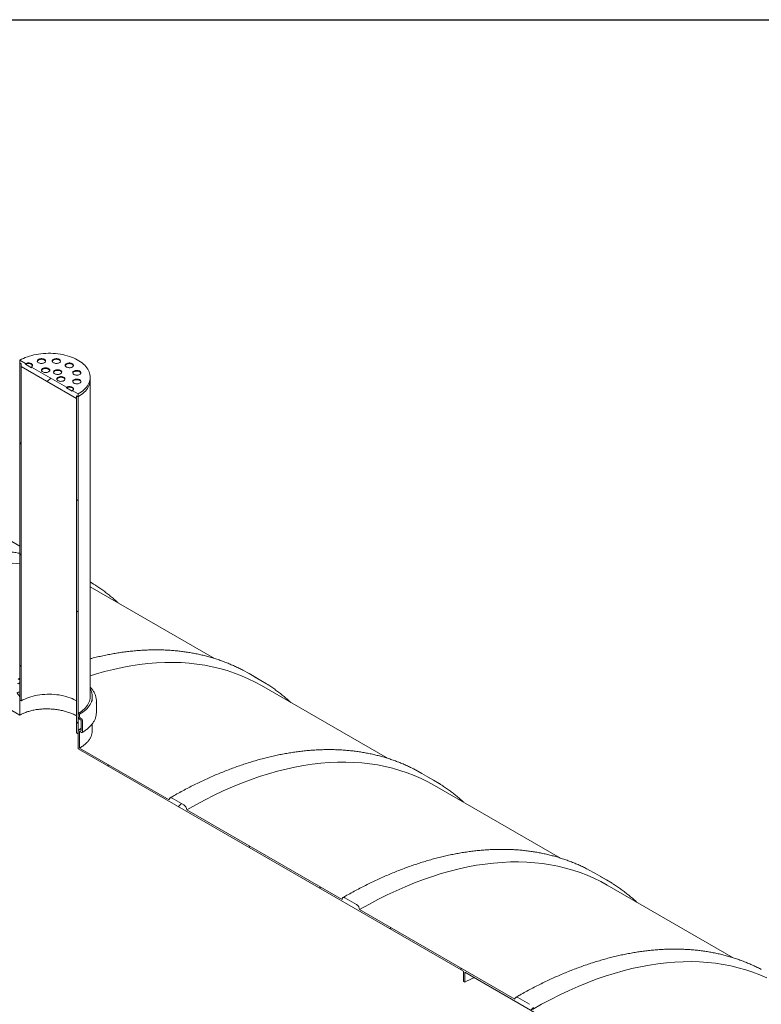
# Model space of a CAD drawing. Units: millimetres. Extents: x 8 to 422, y 5 to 290.
# Drawn here: x 293 to 322, y 251 to 290 of the extents above; entities that cross this region are included whole.
import ezdxf

# ---------------------------------------------------------------- set-up
doc = ezdxf.new("R2010")
doc.units = ezdxf.units.MM

msp = doc.modelspace()

# ---------------------------------------------------------------- hatches: boundary and pattern name
at = {"linetype": 'Continuous', "lineweight": 0}
h = msp.add_hatch(dxfattribs=at)
h.set_pattern_fill('ANSI31', style=0)
h.paths.add_polyline_path([(294.832986, 275.005074), (294.832986, 275.113946), (294.891911, 275.079929), (294.891911, 275.188801), (294.656209, 275.324869), (294.656209, 275.297651), (294.420507, 275.433719), (294.420507, 275.460937), (293.006293, 276.277345), (293.006293, 276.250127), (292.770591, 276.386195), (292.770591, 276.413413), (292.534889, 276.549481), (292.534889, 276.440609), (292.593814, 276.406592), (292.593814, 276.29772)], flags=0)
h = msp.add_hatch(dxfattribs=at)
h.set_pattern_fill('ANSI31', angle=90, style=0)
h.paths.add_polyline_path([(292.534889, 276.440609), (292.534889, 262.831596), (292.593814, 262.797579), (292.593814, 276.406592)], flags=0)
h = msp.add_hatch(dxfattribs=at)
h.set_pattern_fill('ANSI31', angle=90, style=0)
h.paths.add_polyline_path([(294.891911, 261.470916), (294.891911, 275.079929), (294.832986, 275.113946), (294.832986, 261.504933)], flags=0)
h = msp.add_hatch(dxfattribs=at)
h.set_pattern_fill('ANSI31', style=0)
edge = h.paths.add_edge_path(flags=0)
edge.add_line((292.534889, 263.648137), (292.475963, 263.682154))
edge.add_line((292.475963, 263.682154), (292.475963, 263.58689))
edge.add_arc((292.440608, 263.607301), 0.05, 270, 330.0026883, ccw=False)
edge.add_line((292.440608, 263.566474), (292.393467, 263.593687))
edge.add_arc((292.393467, 263.55286), 0.05, 90, 150.0026883)
edge.add_line((292.358112, 263.57327), (292.358112, 263.110564))
edge.add_arc((292.393467, 263.090154), 0.05, 150.0026883, 270)
edge.add_line((292.393467, 263.049327), (292.440608, 263.022113))
edge.add_arc((292.440608, 262.981286), 0.05, -29.9973117, 90, ccw=False)
edge.add_line((292.475963, 262.960876), (292.475963, 262.321252))
edge.add_line((292.475963, 262.321252), (292.298651, 262.423612))
edge.add_arc((292.1808, 262.491646), 0.166667, 330.0026883, 450)
edge.add_line((292.1808, 262.627737), (291.709395, 262.899873))
edge.add_arc((291.709395, 262.763782), 0.166667, 90, 150.0026883)
edge.add_line((291.591544, 262.831816), (285.321864, 266.451226))
edge.add_arc((285.204013, 266.51926), 0.166667, 330.0026883, 450)
edge.add_line((285.204013, 266.65535), (284.732608, 266.927486))
edge.add_arc((284.732608, 266.791396), 0.166667, 90, 150.0026883)
edge.add_line((284.614757, 266.85943), (278.345077, 270.478839))
edge.add_arc((278.227226, 270.546873), 0.166667, 330.0026883, 450)
edge.add_line((278.227226, 270.682963), (277.755821, 270.955099))
edge.add_arc((277.755821, 270.819009), 0.166667, 90, 150.0026883)
edge.add_arc((277.63797, 265.851708), 6.166667, 90, 104.7289716)
edge.add_arc((274.562591, 266.674456), 7.333333, 70.0590524, 71.3779201, ccw=False)
edge.add_arc((277.63797, 265.851708), 6.083333, 90, 104.0639224, ccw=False)
edge.add_line((277.63797, 270.818998), (292.534889, 262.21919))
edge.add_line((292.534889, 262.21919), (292.534889, 262.926859))
edge.add_arc((292.440608, 262.981286), 0.133333, 330.0026883, 450)
edge.add_line((292.440608, 263.090158), (292.417038, 263.103765))
edge.add_line((292.417038, 263.103765), (292.417038, 263.512035))
edge.add_line((292.417038, 263.512035), (292.440608, 263.498429))
edge.add_arc((292.440608, 263.607301), 0.133333, 270, 330.0026883)
edge.add_line((292.534889, 263.552873), (292.534889, 263.648137))
h = msp.add_hatch(dxfattribs=at)
h.set_pattern_fill('ANSI31', style=0)
edge = h.paths.add_edge_path(flags=0)
edge.add_arc((333.570117, 205.93647), 0.166667, 150.0026883, 270)
edge.add_line((333.570117, 205.80038), (334.041521, 205.528244))
edge.add_arc((334.041521, 205.664334), 0.166667, 270, 330.0026883)
edge.add_line((334.159372, 205.5963), (340.429052, 201.976891))
edge.add_arc((340.546904, 201.908857), 0.166667, 150.0026883, 270)
edge.add_line((340.546904, 201.772766), (341.018308, 201.50063))
edge.add_arc((341.018308, 201.63672), 0.166667, 270, 330.0026883)
edge.add_line((341.136159, 201.568686), (347.405839, 197.949277))
edge.add_arc((347.523691, 197.881243), 0.166667, 150.0026883, 270)
edge.add_line((347.523691, 197.745153), (347.995095, 197.473017))
edge.add_arc((347.995095, 197.609107), 0.166667, 270, 330.0026883)
edge.add_line((348.112946, 197.541073), (354.382626, 193.921664))
edge.add_arc((354.500477, 193.85363), 0.166667, 150.0026883, 270)
edge.add_line((354.500477, 193.71754), (354.971882, 193.445404))
edge.add_arc((354.971882, 193.581494), 0.166667, 270, 330.0026883)
edge.add_line((355.089733, 193.51346), (361.359413, 189.89405))
edge.add_arc((361.477264, 189.826016), 0.166667, 150.0026883, 270)
edge.add_line((361.477264, 189.689926), (361.948669, 189.41779))
edge.add_arc((361.948669, 189.55388), 0.166667, 270, 330.0026883)
edge.add_line((362.06652, 189.485846), (368.3362, 185.866437))
edge.add_arc((368.454051, 185.798403), 0.166667, 150.0026883, 270)
edge.add_line((368.454051, 185.662313), (368.925456, 185.390177))
edge.add_arc((368.925456, 185.526267), 0.166667, 270, 330.0026883)
edge.add_line((369.043307, 185.458233), (375.312987, 181.838824))
edge.add_arc((375.430838, 181.77079), 0.166667, 150.0026883, 270)
edge.add_line((375.430838, 181.6347), (375.902243, 181.362564))
edge.add_arc((375.902243, 181.498654), 0.166667, 270, 330.0026883)
edge.add_line((376.020094, 181.43062), (382.289774, 177.81121))
edge.add_arc((382.407625, 177.743176), 0.166667, 150.0026883, 270)
edge.add_line((382.407625, 177.607086), (382.87903, 177.33495))
edge.add_arc((382.87903, 177.47104), 0.166667, 270, 330.0026883)
edge.add_line((382.996881, 177.403006), (389.266561, 173.783597))
edge.add_arc((389.384412, 173.715563), 0.166667, 150.0026883, 270)
edge.add_line((389.384412, 173.579473), (389.855816, 173.307337))
edge.add_arc((389.855816, 173.443427), 0.166667, 270, 330.0026883)
edge.add_line((389.973668, 173.375393), (389.927599, 173.401988))
edge.add_arc((389.927599, 178.437323), 6.166667, 270, 307.3679104)
edge.add_arc((374.50035, 198.638765), 32, 307.3679104, 354.1426543)
edge.add_line((395.428468, 196.4918), (395.364743, 196.528587))
edge.add_arc((374.50035, 198.638765), 31.916667, 307.3679104, 354.2248705, ccw=False)
edge.add_arc((389.927599, 178.437323), 6.083333, 270, 307.3679104, ccw=False)
edge.add_line((389.927599, 173.470033), (386.639552, 175.368182))
edge.add_line((386.639552, 175.368182), (386.639552, 178.02194))
edge.add_line((386.639552, 178.02194), (382.986167, 180.130994))
edge.add_line((382.986167, 180.130994), (382.986167, 177.477236))
edge.add_line((382.986167, 177.477236), (310.507722, 219.318152))
edge.add_line((310.507722, 219.318152), (310.507722, 245.991819))
edge.add_line((310.507722, 245.991819), (310.448796, 246.025836))
edge.add_line((310.448796, 246.025836), (310.448796, 219.352169))
edge.add_line((310.448796, 219.352169), (277.63797, 238.293456))
edge.add_arc((277.63797, 243.260746), 6.083333, 188.8045551, 270, ccw=False)
edge.add_arc((293.065219, 245.650266), 31.916667, 132.0607766, 188.8045551, ccw=False)
edge.add_line((272.560392, 268.374661), (272.495554, 268.412091))
edge.add_arc((293.065219, 245.650266), 32, 132.1038483, 188.8045551)
edge.add_arc((277.63797, 243.260746), 6.166667, 188.8045551, 270)
edge.add_arc((277.755821, 238.157377), 0.166667, 150.0026883, 270)
edge.add_line((277.755821, 238.021287), (278.227226, 237.749151))
edge.add_arc((278.227226, 237.885241), 0.166667, 270, 330.0026883)
edge.add_line((278.345077, 237.817207), (284.614757, 234.197797))
edge.add_arc((284.732608, 234.129763), 0.166667, 150.0026883, 270)
edge.add_line((284.732608, 233.993673), (285.204013, 233.721537))
edge.add_arc((285.204013, 233.857627), 0.166667, 270, 330.0026883)
edge.add_line((285.321864, 233.789593), (291.591544, 230.170184))
edge.add_arc((291.709395, 230.10215), 0.166667, 150.0026883, 270)
edge.add_line((291.709395, 229.96606), (292.1808, 229.693924))
edge.add_arc((292.1808, 229.830014), 0.166667, 270, 330.0026883)
edge.add_line((292.298651, 229.76198), (298.568331, 226.142571))
edge.add_arc((298.686182, 226.074537), 0.166667, 150.0026883, 270)
edge.add_line((298.686182, 225.938447), (299.157587, 225.66631))
edge.add_arc((299.157587, 225.802401), 0.166667, 270, 330.0026883)
edge.add_line((299.275438, 225.734367), (305.545118, 222.114957))
edge.add_arc((305.662969, 222.046923), 0.166667, 150.0026883, 270)
edge.add_line((305.662969, 221.910833), (306.134374, 221.638697))
edge.add_arc((306.134374, 221.774787), 0.166667, 270, 330.0026883)
edge.add_line((306.252225, 221.706753), (312.521905, 218.087344))
edge.add_arc((312.639756, 218.01931), 0.166667, 150.0026883, 270)
edge.add_line((312.639756, 217.88322), (313.111161, 217.611084))
edge.add_arc((313.111161, 217.747174), 0.166667, 270, 330.0026883)
edge.add_line((313.229012, 217.67914), (319.498692, 214.059731))
edge.add_arc((319.616543, 213.991697), 0.166667, 150.0026883, 270)
edge.add_line((319.616543, 213.855606), (320.087947, 213.58347))
edge.add_arc((320.087947, 213.719561), 0.166667, 270, 330.0026883)
edge.add_line((320.205799, 213.651527), (326.475479, 210.032117))
edge.add_arc((326.59333, 209.964083), 0.166667, 150.0026883, 270)
edge.add_line((326.59333, 209.827993), (327.064734, 209.555857))
edge.add_arc((327.064734, 209.691947), 0.166667, 270, 330.0026883)
edge.add_line((327.182585, 209.623913), (333.452266, 206.004504))
h.paths.add_polyline_path([(386.580626, 177.919867), (386.580626, 175.402199), (383.045093, 177.443219), (383.045093, 179.960887)], flags=0)
h = msp.add_hatch(dxfattribs=at)
h.set_pattern_fill('ANSI31', style=0)
edge = h.paths.add_edge_path(flags=0)
edge.add_arc((340.546904, 234.570489), 0.166667, 90, 150.0026883)
edge.add_line((340.429052, 234.638523), (334.159372, 238.257932))
edge.add_arc((334.041521, 238.325966), 0.166667, 330.0026883, 450)
edge.add_line((334.041521, 238.462056), (333.570117, 238.734192))
edge.add_arc((333.570117, 238.598102), 0.166667, 90, 150.0026883)
edge.add_line((333.452266, 238.666136), (327.182585, 242.285546))
edge.add_arc((327.064734, 242.35358), 0.166667, 330.0026883, 450)
edge.add_line((327.064734, 242.48967), (326.59333, 242.761806))
edge.add_arc((326.59333, 242.625716), 0.166667, 90, 150.0026883)
edge.add_line((326.475479, 242.69375), (320.205799, 246.313159))
edge.add_arc((320.087947, 246.381193), 0.166667, 330.0026883, 450)
edge.add_line((320.087947, 246.517283), (319.616543, 246.789419))
edge.add_arc((319.616543, 246.653329), 0.166667, 90, 150.0026883)
edge.add_line((319.498692, 246.721363), (313.229012, 250.340772))
edge.add_arc((313.111161, 250.408806), 0.166667, 330.0026883, 450)
edge.add_line((313.111161, 250.544897), (312.639756, 250.817033))
edge.add_arc((312.639756, 250.680942), 0.166667, 90, 150.0026883)
edge.add_line((312.521905, 250.748976), (306.252225, 254.368386))
edge.add_arc((306.134374, 254.43642), 0.166667, 330.0026883, 450)
edge.add_line((306.134374, 254.57251), (305.662969, 254.844646))
edge.add_arc((305.662969, 254.708556), 0.166667, 90, 150.0026883)
edge.add_line((305.545118, 254.77659), (299.275438, 258.395999))
edge.add_arc((299.157587, 258.464033), 0.166667, 330.0026883, 450)
edge.add_line((299.157587, 258.600123), (298.686182, 258.872259))
edge.add_arc((298.686182, 258.736169), 0.166667, 90, 150.0026883)
edge.add_line((298.568331, 258.804203), (294.950837, 260.892538))
edge.add_line((294.950837, 260.892538), (294.950837, 261.532162))
edge.add_arc((294.986192, 261.511751), 0.05, 90, 150.0026883, ccw=False)
edge.add_line((294.986192, 261.552578), (295.033333, 261.525365))
edge.add_arc((295.033333, 261.566192), 0.05, 270, 330.0026883)
edge.add_line((295.068688, 261.545782), (295.068688, 262.008488))
edge.add_arc((295.033333, 262.028898), 0.05, 330.0026883, 450)
edge.add_line((295.033333, 262.069725), (294.986192, 262.096939))
edge.add_arc((294.986192, 262.137766), 0.05, 150.0026883, 270, ccw=False)
edge.add_line((294.950837, 262.158176), (294.950837, 262.253439))
edge.add_line((294.950837, 262.253439), (294.891911, 262.287456))
edge.add_line((294.891911, 262.287456), (294.891911, 262.192193))
edge.add_arc((294.986192, 262.137766), 0.133333, 150.0026883, 270)
edge.add_line((294.986192, 262.028894), (295.009763, 262.015287))
edge.add_line((295.009763, 262.015287), (295.009763, 261.607017))
edge.add_line((295.009763, 261.607017), (294.986192, 261.620624))
edge.add_arc((294.986192, 261.511751), 0.133333, 90, 150.0026883)
edge.add_line((294.891911, 261.566179), (294.891911, 260.85851))
edge.add_line((294.891911, 260.85851), (310.448796, 251.877711))
edge.add_line((310.448796, 251.877711), (310.448796, 251.469441))
edge.add_line((310.448796, 251.469441), (310.507722, 251.435424))
edge.add_line((310.507722, 251.435424), (310.507722, 251.843694))
edge.add_line((310.507722, 251.843694), (380.098814, 211.669612))
edge.add_line((380.098814, 211.669612), (380.098814, 212.377281))
edge.add_arc((380.004533, 212.431708), 0.133333, 330.0026883, 450)
edge.add_line((380.004533, 212.54058), (379.980963, 212.554187))
edge.add_line((379.980963, 212.554187), (379.980963, 212.962457))
edge.add_line((379.980963, 212.962457), (380.004533, 212.94885))
edge.add_arc((380.004533, 213.057722), 0.133333, 270, 330.0026883)
edge.add_line((380.098814, 213.003295), (380.098814, 213.098558))
edge.add_line((380.098814, 213.098558), (380.039889, 213.132575))
edge.add_line((380.039889, 213.132575), (380.039889, 213.037312))
edge.add_arc((380.004533, 213.057722), 0.05, 270, 330.0026883, ccw=False)
edge.add_line((380.004533, 213.016895), (379.957393, 213.044109))
edge.add_arc((379.957393, 213.003282), 0.05, 90, 150.0026883)
edge.add_line((379.922038, 213.023692), (379.922038, 212.560986))
edge.add_arc((379.957393, 212.540576), 0.05, 150.0026883, 270)
edge.add_line((379.957393, 212.499748), (380.004533, 212.472535))
edge.add_arc((380.004533, 212.431708), 0.05, -29.9973117, 90, ccw=False)
edge.add_line((380.039889, 212.411298), (380.039889, 211.771674))
edge.add_line((380.039889, 211.771674), (376.020094, 214.092252))
edge.add_arc((375.902243, 214.160286), 0.166667, 330.0026883, 450)
edge.add_line((375.902243, 214.296376), (375.430838, 214.568512))
edge.add_arc((375.430838, 214.432422), 0.166667, 90, 150.0026883)
edge.add_line((375.312987, 214.500456), (369.043307, 218.119866))
edge.add_arc((368.925456, 218.1879), 0.166667, 330.0026883, 450)
edge.add_line((368.925456, 218.32399), (368.454051, 218.596126))
edge.add_arc((368.454051, 218.460036), 0.166667, 90, 150.0026883)
edge.add_line((368.3362, 218.52807), (362.06652, 222.147479))
edge.add_arc((361.948669, 222.215513), 0.166667, 330.0026883, 450)
edge.add_line((361.948669, 222.351603), (361.477264, 222.623739))
edge.add_arc((361.477264, 222.487649), 0.166667, 90, 150.0026883)
edge.add_line((361.359413, 222.555683), (355.089733, 226.175092))
edge.add_arc((354.971882, 226.243126), 0.166667, 330.0026883, 450)
edge.add_line((354.971882, 226.379216), (354.500477, 226.651352))
edge.add_arc((354.500477, 226.515262), 0.166667, 90, 150.0026883)
edge.add_line((354.382626, 226.583296), (348.112946, 230.202706))
edge.add_arc((347.995095, 230.27074), 0.166667, 330.0026883, 450)
edge.add_line((347.995095, 230.40683), (347.523691, 230.678966))
edge.add_arc((347.523691, 230.542876), 0.166667, 90, 150.0026883)
edge.add_line((347.405839, 230.61091), (341.136159, 234.230319))
edge.add_arc((341.018308, 234.298353), 0.166667, 330.0026883, 450)
edge.add_line((341.018308, 234.434443), (340.546904, 234.706579))

# ---------------------------------------------------------------- linework, layer by layer
at = {"color": 7, "linetype": 'Continuous', "lineweight": 30}
msp.add_line((7.59968, 290.301252), (411.130078, 290.301252), dxfattribs=at)
at = {"color": 7, "linetype": 'Continuous', "lineweight": 15}
for p, q in [((292.770591, 276.413413), (292.534889, 276.549481)), ((292.534889, 276.549481), (292.534889, 276.440609)), ((292.534889, 276.440609), (292.593814, 276.406592)), ((292.534889, 262.831596), (292.534889, 276.440609)), ((292.593814, 276.406592), (292.593814, 276.29772)), ((292.593814, 262.797579), (292.593814, 276.406592)), ((292.770591, 276.413413), (292.770591, 276.386195)), ((293.006293, 276.250127), (292.770591, 276.386195)), ((292.593814, 276.29772), (294.832986, 275.005074)), ((294.420507, 275.460937), (293.006293, 276.277345)), ((293.006293, 276.250127), (293.006293, 276.277345)), ((295.380067, 275.760269), (295.380067, 275.869141)), ((295.380067, 262.967796), (295.380067, 275.760269)), ((294.420507, 275.460937), (294.420507, 275.433719)), ((294.656209, 275.297651), (294.420507, 275.433719)), ((294.891911, 275.188801), (294.656209, 275.324869)), ((294.656209, 275.297651), (294.656209, 275.324869)), ((294.891911, 275.079929), (294.891911, 275.188801)), ((294.832986, 275.113946), (294.891911, 275.079929)), ((294.832986, 275.005074), (294.832986, 275.113946)), ((294.832986, 275.113946), (294.832986, 261.504933)), ((294.891911, 275.079929), (294.891911, 261.470916)), ((292.534889, 269.049804), (288.344264, 271.469)), ((277.63797, 270.818998), (292.534889, 262.21919)), ((295.51699, 267.514494), (295.380067, 267.598752)), ((300.404323, 264.506876), (295.380067, 267.407318)), ((301.791909, 263.898285), (301.540759, 264.036223)), ((292.475963, 263.682154), (292.534889, 263.714623)), ((292.475963, 263.682154), (292.534889, 263.648137)), ((292.534889, 263.648137), (292.534889, 263.552873)), ((302.263314, 263.626149), (301.791909, 263.898285)), ((292.507269, 263.491827), (292.534889, 263.507324)), ((307.38111, 260.479263), (302.297838, 263.413773)), ((292.534889, 262.926859), (292.534889, 262.21919)), ((292.593814, 262.797579), (292.534889, 262.831596)), ((295.4634, 262.872533), (295.4634, 262.967796)), ((295.630067, 262.328173), (295.630067, 262.790879)), ((294.891911, 262.192193), (294.891911, 262.287456)), ((294.891911, 262.287456), (294.950837, 262.253439)), ((294.950837, 262.253439), (294.950837, 262.158176)), ((294.986192, 262.096939), (295.033333, 262.069725)), ((295.009763, 262.015287), (294.986192, 262.028894)), ((295.009763, 261.607017), (295.009763, 262.015287)), ((295.068688, 262.008488), (295.068688, 261.545782)), ((294.986192, 261.620624), (295.009763, 261.607017)), ((295.4634, 261.575608), (295.4634, 261.867006)), ((294.891911, 261.470916), (294.832986, 261.504933)), ((294.891911, 260.85851), (294.891911, 261.566179)), ((294.950837, 261.532162), (294.950837, 260.892538)), ((295.033333, 261.525365), (294.986192, 261.552578)), ((294.891911, 260.85851), (310.448796, 251.877711)), ((298.568331, 258.804203), (294.950837, 260.892538)), ((308.768696, 259.870672), (308.517545, 260.008609)), ((309.240101, 259.598536), (308.768696, 259.870672)), ((314.357897, 256.45165), (309.274625, 259.38616)), ((299.157587, 258.600123), (298.686182, 258.872259)), ((305.545118, 254.77659), (299.275438, 258.395999)), ((315.745483, 255.843058), (315.494332, 255.980996)), ((316.216887, 255.570922), (315.745483, 255.843058)), ((321.334684, 252.424036), (316.251412, 255.358547)), ((306.134374, 254.57251), (305.662969, 254.844646)), ((312.521905, 250.748976), (306.252225, 254.368386)), ((310.448796, 251.877711), (310.448796, 251.469441)), ((310.507722, 251.843694), (380.098814, 211.669612)), ((310.507722, 251.435424), (310.507722, 251.843694)), ((310.507722, 251.435424), (310.448796, 251.469441)), ((313.111161, 250.544897), (312.639756, 250.817033))]:
    msp.add_line(p, q, dxfattribs=at)
at = {"color": 7, "linetype": 'Continuous', "lineweight": 15, "flags": 128}
for points in [[(294.891911, 275.188801), (294.959657, 275.2303), (295.023026, 275.274042), (295.081794, 275.319875), (295.135756, 275.367637), (295.184722, 275.417161), (295.228519, 275.468273), (295.266995, 275.520792), (295.300014, 275.574535), (295.327459, 275.629313), (295.349236, 275.684933), (295.365266, 275.7412), (295.375494, 275.797917), (295.379884, 275.854884), (295.37842, 275.911901), (295.371108, 275.968768), (295.357973, 276.025284), (295.339061, 276.081253), (295.31444, 276.136476), (295.284194, 276.19076), (295.248431, 276.243915), (295.207277, 276.295753), (295.160875, 276.346093), (295.109388, 276.394757), (295.052998, 276.441575), (294.991903, 276.486382), (294.926317, 276.529022), (294.856471, 276.569343), (294.782609, 276.607205), (294.704992, 276.642475), (294.623892, 276.675028), (294.539594, 276.70475), (294.452393, 276.731538), (294.362597, 276.755296), (294.270521, 276.775941), (294.176488, 276.793402), (294.080828, 276.807616), (293.983877, 276.818533), (293.885977, 276.826116), (293.78747, 276.830337), (293.688703, 276.831182), (293.590023, 276.828648), (293.491776, 276.822743), (293.394308, 276.813489), (293.29796, 276.800918), (293.203072, 276.785074), (293.109976, 276.766013), (293.019, 276.743801), (292.930463, 276.718517), (292.844676, 276.69025), (292.76194, 276.659098), (292.682547, 276.625172), (292.606774, 276.58859), (292.534889, 276.549481)], [(293.006293, 276.277345), (293.027021, 276.291925), (293.042422, 276.30856), (293.051906, 276.326609), (293.055109, 276.345379), (293.051906, 276.36415), (293.042422, 276.382199), (293.027021, 276.398833), (293.006293, 276.413413), (292.981037, 276.425379), (292.952223, 276.43427), (292.920957, 276.439745), (292.888442, 276.441594), (292.855927, 276.439745), (292.824662, 276.43427), (292.795847, 276.425379), (292.770591, 276.413413)], [(293.053433, 276.33177), (293.051906, 276.336932), (293.042422, 276.354981), (293.027021, 276.371615), (293.006293, 276.386195), (292.981037, 276.398161), (292.952223, 276.407052), (292.920957, 276.412527), (292.888442, 276.414376), (292.855927, 276.412527), (292.824662, 276.407052), (292.795847, 276.398161), (292.770591, 276.386195)], [(293.293593, 276.451661), (293.318027, 276.440014), (293.345836, 276.431248), (293.376017, 276.425679), (293.407478, 276.423507), (293.439083, 276.424812), (293.469689, 276.429546), (293.498189, 276.437539), (293.523555, 276.4485), (293.544868, 276.462035), (293.561359, 276.477654), (293.572432, 276.494792), (293.577687, 276.512831), (293.576933, 276.531117), (293.570197, 276.548991), (293.557724, 276.565805), (293.539965, 276.580953), (293.51756, 276.593888), (293.491319, 276.60414), (293.462192, 276.611341), (293.431231, 276.615229), (293.399555, 276.615664), (293.368308, 276.612631), (293.338621, 276.606238), (293.311565, 276.596718), (293.288119, 276.584414), (293.269131, 276.569771), (293.255286, 276.553318), (293.247086, 276.53565), (293.244825, 276.517405), (293.248587, 276.499243), (293.258235, 276.48182), (293.27342, 276.465766), (293.293593, 276.451661)], [(293.576436, 276.506086), (293.570197, 276.521773), (293.557724, 276.538587), (293.539965, 276.553735), (293.51756, 276.56667), (293.491319, 276.576922), (293.462192, 276.584123), (293.431231, 276.588011), (293.399555, 276.588446), (293.368308, 276.585413), (293.338621, 276.57902), (293.311565, 276.5695), (293.288119, 276.557196), (293.269131, 276.542553), (293.255286, 276.5261), (293.247086, 276.508432), (293.246454, 276.506086)], [(293.897505, 276.451661), (293.921938, 276.440014), (293.949747, 276.431248), (293.979928, 276.425679), (294.011389, 276.423507), (294.042994, 276.424812), (294.0736, 276.429546), (294.1021, 276.437539), (294.127466, 276.4485), (294.148779, 276.462035), (294.16527, 276.477654), (294.176343, 276.494792), (294.181598, 276.512831), (294.180844, 276.531117), (294.174108, 276.548991), (294.161636, 276.565805), (294.143876, 276.580953), (294.121471, 276.593888), (294.095231, 276.60414), (294.066103, 276.611341), (294.035142, 276.615229), (294.003466, 276.615664), (293.972219, 276.612631), (293.942532, 276.606238), (293.915476, 276.596718), (293.89203, 276.584414), (293.873042, 276.569771), (293.859197, 276.553318), (293.850997, 276.53565), (293.848736, 276.517405), (293.852498, 276.499243), (293.862146, 276.48182), (293.877331, 276.465766), (293.897505, 276.451661)], [(294.180347, 276.506086), (294.174108, 276.521773), (294.161636, 276.538587), (294.143876, 276.553735), (294.121471, 276.56667), (294.095231, 276.576922), (294.066103, 276.584123), (294.035142, 276.588011), (294.003466, 276.588446), (293.972219, 276.585413), (293.942532, 276.57902), (293.915476, 276.5695), (293.89203, 276.557196), (293.873042, 276.542553), (293.859197, 276.5261), (293.850997, 276.508432), (293.850365, 276.506086)], [(294.420507, 276.277345), (294.44494, 276.265699), (294.47275, 276.256933), (294.502931, 276.251364), (294.534392, 276.249192), (294.565996, 276.250497), (294.596602, 276.255231), (294.625103, 276.263223), (294.650468, 276.274185), (294.671782, 276.28772), (294.688273, 276.303339), (294.699346, 276.320477), (294.7046, 276.338515), (294.703846, 276.356802), (294.697111, 276.374675), (294.684638, 276.39149), (294.666878, 276.406638), (294.644473, 276.419572), (294.618233, 276.429825), (294.589106, 276.437025), (294.558145, 276.440913), (294.526468, 276.441349), (294.495222, 276.438316), (294.465534, 276.431923), (294.438478, 276.422403), (294.415033, 276.410099), (294.396045, 276.395456), (294.3822, 276.379003), (294.373999, 276.361335), (294.371739, 276.34309), (294.3755, 276.324927), (294.385148, 276.307504), (294.400333, 276.29145), (294.420507, 276.277345)], [(294.703349, 276.33177), (294.697111, 276.347457), (294.684638, 276.364272), (294.666878, 276.37942), (294.644473, 276.392354), (294.618233, 276.402607), (294.589106, 276.409807), (294.558145, 276.413695), (294.526468, 276.414131), (294.495222, 276.411097), (294.465534, 276.404705), (294.438478, 276.395185), (294.415033, 276.382881), (294.396045, 276.368238), (294.3822, 276.351785), (294.373999, 276.334117), (294.373367, 276.33177)], [(293.466139, 276.079916), (293.490573, 276.06827), (293.518382, 276.059504), (293.548563, 276.053934), (293.580024, 276.051762), (293.611629, 276.053067), (293.642235, 276.057802), (293.670735, 276.065794), (293.696101, 276.076756), (293.717414, 276.090291), (293.733905, 276.105909), (293.744978, 276.123048), (293.750233, 276.141086), (293.749479, 276.159372), (293.742743, 276.177246), (293.73027, 276.194061), (293.712511, 276.209209), (293.690106, 276.222143), (293.663865, 276.232395), (293.634738, 276.239596), (293.603777, 276.243484), (293.572101, 276.243919), (293.540854, 276.240886), (293.511167, 276.234494), (293.484111, 276.224974), (293.460665, 276.21267), (293.441677, 276.198026), (293.427832, 276.181573), (293.419632, 276.163905), (293.417371, 276.14566), (293.421133, 276.127498), (293.430781, 276.110075), (293.445966, 276.094021), (293.466139, 276.079916)], [(293.748982, 276.134341), (293.742743, 276.150028), (293.73027, 276.166843), (293.712511, 276.181991), (293.690106, 276.194925), (293.663865, 276.205177), (293.634738, 276.212378), (293.603777, 276.216266), (293.572101, 276.216701), (293.540854, 276.213668), (293.511167, 276.207276), (293.484111, 276.197756), (293.460665, 276.185452), (293.441677, 276.170808), (293.427832, 276.154355), (293.419632, 276.136687), (293.419, 276.134341)], [(293.949102, 276.005209), (293.973536, 275.993563), (294.001345, 275.984797), (294.031526, 275.979227), (294.062987, 275.977056), (294.094592, 275.978361), (294.125198, 275.983095), (294.153698, 275.991087), (294.179064, 276.002049), (294.200377, 276.015584), (294.216868, 276.031203), (294.227941, 276.048341), (294.233196, 276.066379), (294.232442, 276.084666), (294.225706, 276.102539), (294.213233, 276.119354), (294.195473, 276.134502), (294.173069, 276.147436), (294.146828, 276.157689), (294.117701, 276.164889), (294.08674, 276.168777), (294.055064, 276.169213), (294.023817, 276.166179), (293.994129, 276.159787), (293.967074, 276.150267), (293.943628, 276.137963), (293.92464, 276.12332), (293.910795, 276.106867), (293.902594, 276.089199), (293.900334, 276.070954), (293.904096, 276.052791), (293.913743, 276.035368), (293.928929, 276.019314), (293.949102, 276.005209)], [(294.231945, 276.059634), (294.225706, 276.075321), (294.213233, 276.092136), (294.195473, 276.107284), (294.173069, 276.120218), (294.146828, 276.130471), (294.117701, 276.137671), (294.08674, 276.141559), (294.055064, 276.141995), (294.023817, 276.138961), (293.994129, 276.132569), (293.967074, 276.123049), (293.943628, 276.110745), (293.92464, 276.096102), (293.910795, 276.079649), (293.902594, 276.061981), (293.901963, 276.059634)], [(294.722462, 275.975422), (294.746896, 275.963776), (294.774705, 275.95501), (294.804886, 275.949441), (294.836347, 275.947269), (294.867952, 275.948574), (294.898558, 275.953308), (294.927058, 275.961301), (294.952424, 275.972262), (294.973737, 275.985797), (294.990228, 276.001416), (295.001301, 276.018554), (295.006556, 276.036593), (295.005802, 276.054879), (294.999066, 276.072753), (294.986593, 276.089567), (294.968834, 276.104715), (294.946429, 276.117649), (294.920188, 276.127902), (294.891061, 276.135103), (294.8601, 276.138991), (294.828424, 276.139426), (294.797177, 276.136393), (294.76749, 276.13), (294.740434, 276.12048), (294.716988, 276.108176), (294.698, 276.093533), (294.684155, 276.07708), (294.675955, 276.059412), (294.673694, 276.041167), (294.677456, 276.023005), (294.687104, 276.005582), (294.702289, 275.989527), (294.722462, 275.975422)], [(295.005305, 276.029847), (294.999066, 276.045535), (294.986593, 276.062349), (294.968834, 276.077497), (294.946429, 276.090431), (294.920188, 276.100684), (294.891061, 276.107884), (294.8601, 276.111773), (294.828424, 276.112208), (294.797177, 276.109175), (294.76749, 276.102782), (294.740434, 276.093262), (294.716988, 276.080958), (294.698, 276.066315), (294.684155, 276.049862), (294.675955, 276.032194), (294.675323, 276.029847)], [(294.078512, 275.726401), (294.102945, 275.714755), (294.130755, 275.705988), (294.160936, 275.700419), (294.192397, 275.698247), (294.224001, 275.699552), (294.254607, 275.704286), (294.283108, 275.712279), (294.308473, 275.723241), (294.329787, 275.736775), (294.346278, 275.752394), (294.357351, 275.769533), (294.362605, 275.787571), (294.361851, 275.805857), (294.355116, 275.823731), (294.342643, 275.840545), (294.324883, 275.855694), (294.302478, 275.868628), (294.276238, 275.87888), (294.247111, 275.886081), (294.21615, 275.889969), (294.184473, 275.890404), (294.153227, 275.887371), (294.123539, 275.880979), (294.096483, 275.871458), (294.073038, 275.859154), (294.05405, 275.844511), (294.040205, 275.828058), (294.032004, 275.81039), (294.029744, 275.792145), (294.033505, 275.773983), (294.043153, 275.75656), (294.058338, 275.740506), (294.078512, 275.726401)], [(294.361354, 275.780826), (294.355116, 275.796513), (294.342643, 275.813327), (294.324883, 275.828476), (294.302478, 275.84141), (294.276238, 275.851662), (294.247111, 275.858863), (294.21615, 275.862751), (294.184473, 275.863186), (294.153227, 275.860153), (294.123539, 275.853761), (294.096483, 275.84424), (294.073038, 275.831936), (294.05405, 275.817293), (294.040205, 275.80084), (294.032004, 275.783172), (294.031372, 275.780826)], [(294.722462, 275.626792), (294.746896, 275.615146), (294.774705, 275.60638), (294.804886, 275.60081), (294.836347, 275.598639), (294.867952, 275.599944), (294.898558, 275.604678), (294.927058, 275.61267), (294.952424, 275.623632), (294.973737, 275.637167), (294.990228, 275.652786), (295.001301, 275.669924), (295.006556, 275.687962), (295.005802, 275.706249), (294.999066, 275.724122), (294.986593, 275.740937), (294.968834, 275.756085), (294.946429, 275.769019), (294.920188, 275.779272), (294.891061, 275.786472), (294.8601, 275.79036), (294.828424, 275.790795), (294.797177, 275.787762), (294.76749, 275.78137), (294.740434, 275.77185), (294.716988, 275.759546), (294.698, 275.744903), (294.684155, 275.72845), (294.675955, 275.710781), (294.673694, 275.692536), (294.677456, 275.674374), (294.687104, 275.656951), (294.702289, 275.640897), (294.722462, 275.626792)], [(295.005305, 275.681217), (294.999066, 275.696904), (294.986593, 275.713719), (294.968834, 275.728867), (294.946429, 275.741801), (294.920188, 275.752054), (294.891061, 275.759254), (294.8601, 275.763142), (294.828424, 275.763577), (294.797177, 275.760544), (294.76749, 275.754152), (294.740434, 275.744632), (294.716988, 275.732328), (294.698, 275.717685), (294.684155, 275.701232), (294.675955, 275.683563), (294.675323, 275.681217)], [(294.891911, 275.079929), (294.959657, 275.121428), (295.023026, 275.16517), (295.081794, 275.211003), (295.135756, 275.258765), (295.184722, 275.308289), (295.228519, 275.3594), (295.266995, 275.41192), (295.300014, 275.465663), (295.327459, 275.520441), (295.349236, 275.576061), (295.365266, 275.632328), (295.375494, 275.689045), (295.379884, 275.746012), (295.380067, 275.760269)], [(294.891911, 275.079929), (294.959657, 275.121428), (295.023026, 275.16517), (295.081794, 275.211003), (295.135756, 275.258765), (295.184722, 275.308289), (295.228519, 275.3594), (295.266995, 275.41192), (295.300014, 275.465663), (295.327459, 275.520441), (295.349236, 275.576061), (295.365266, 275.632328), (295.375494, 275.689045), (295.379884, 275.746012), (295.380067, 275.760269)], [(294.656209, 275.324869), (294.676936, 275.339449), (294.692338, 275.356083), (294.701822, 275.374133), (294.705025, 275.392903), (294.701822, 275.411674), (294.692338, 275.429723), (294.676936, 275.446357), (294.656209, 275.460937), (294.630953, 275.472903), (294.602139, 275.481794), (294.570873, 275.487269), (294.538358, 275.489118), (294.505843, 275.487269), (294.474577, 275.481794), (294.445763, 275.472903), (294.420507, 275.460937)], [(294.703349, 275.379294), (294.701822, 275.384456), (294.692338, 275.402505), (294.676936, 275.419139), (294.656209, 275.433719), (294.630953, 275.445685), (294.602139, 275.454576), (294.570873, 275.460051), (294.538358, 275.4619), (294.505843, 275.460051), (294.474577, 275.454576), (294.445763, 275.445685), (294.420507, 275.433719)], [(285.321864, 266.451226), (285.692062, 266.65934), (286.062006, 266.85612), (286.431443, 267.04143), (286.80012, 267.215143), (287.167783, 267.37714), (287.534181, 267.52731), (287.899064, 267.66555), (288.262179, 267.791766), (288.62328, 267.905871), (288.982118, 268.007786), (289.338448, 268.097443), (289.692024, 268.174779), (290.042606, 268.239741), (290.389952, 268.292285), (290.733825, 268.332375), (291.073989, 268.359983), (291.41021, 268.375091), (291.742259, 268.377689), (292.069908, 268.367773), (292.392932, 268.345352), (292.534889, 268.331383)], [(295.380067, 263.810105), (295.600067, 263.878258), (295.958905, 263.980173), (296.315234, 264.069829), (296.668811, 264.147165), (297.019393, 264.212127), (297.366739, 264.264672), (297.710612, 264.304762), (298.050776, 264.33237), (298.386997, 264.347478), (298.719046, 264.350075), (299.046695, 264.34016), (299.369719, 264.317738), (299.687896, 264.282827), (300.00101, 264.235448), (300.308845, 264.175636), (300.61119, 264.103431), (300.907838, 264.018881), (301.198585, 263.922047), (301.483233, 263.812993), (301.761587, 263.691794), (302.033455, 263.558534), (302.297838, 263.413773)], [(302.493777, 263.48688), (302.264133, 263.625676), (302.012163, 263.764087)], [(295.380067, 263.275834), (295.40377, 263.229269), (295.427246, 263.172087), (295.444923, 263.114214), (295.456741, 263.055846), (295.46266, 262.997179), (295.46266, 262.938413), (295.456741, 262.879747), (295.444923, 262.821379), (295.427246, 262.763505), (295.40377, 262.706324), (295.374575, 262.650026), (295.339758, 262.594805), (295.299439, 262.540845), (295.253753, 262.48833), (295.202854, 262.437437), (295.146916, 262.388339), (295.086128, 262.341201), (295.020694, 262.296184), (294.950837, 262.253439)], [(292.417038, 263.103765), (292.49316, 263.145268), (292.534889, 263.16611)], [(294.832986, 262.797579), (294.797977, 262.817176), (294.724908, 262.854457), (294.648001, 262.88907), (294.567549, 262.920885), (294.483857, 262.94978), (294.397243, 262.975647), (294.308034, 262.998386), (294.21657, 263.017911), (294.123197, 263.034149), (294.02827, 263.047038), (293.932148, 263.056529), (293.835196, 263.062586), (293.737782, 263.065186), (293.640276, 263.064319), (293.543048, 263.059989), (293.446465, 263.052211), (293.350895, 263.041016), (293.2567, 263.026445), (293.164238, 263.008555), (293.073859, 262.987413), (292.985905, 262.963099), (292.900712, 262.935705), (292.818601, 262.905335), (292.739884, 262.872105), (292.664861, 262.836141), (292.593814, 262.797579)], [(295.380067, 262.967796), (295.379884, 262.953539), (295.375494, 262.896572), (295.365266, 262.839856), (295.349236, 262.783588), (295.327459, 262.727968), (295.300014, 262.67319), (295.266995, 262.619447), (295.228519, 262.566928), (295.184722, 262.515816), (295.135756, 262.466293), (295.081794, 262.41853), (295.023026, 262.372698), (294.959657, 262.328955), (294.891911, 262.287456)], [(295.4634, 262.872533), (295.46266, 262.84315), (295.457533, 262.789876)], [(295.630067, 262.328173), (295.627052, 262.266133), (295.62347, 262.236454)], [(299.275438, 258.395999), (299.645636, 258.604114), (300.01558, 258.800893), (300.385017, 258.986203), (300.753694, 259.159916), (301.121357, 259.321913), (301.487755, 259.472083), (301.852637, 259.610324), (302.215753, 259.736539), (302.576854, 259.850644), (302.935692, 259.95256), (303.292021, 260.042216), (303.645598, 260.119552), (303.99618, 260.184514), (304.343526, 260.237058), (304.687399, 260.277148), (305.027563, 260.304757), (305.363784, 260.319865), (305.695833, 260.322462), (306.023482, 260.312546), (306.346506, 260.290125), (306.664683, 260.255213), (306.977797, 260.207835), (307.285632, 260.148023), (307.587977, 260.075817), (307.884625, 259.991268), (308.175372, 259.894433), (308.46002, 259.785379), (308.738374, 259.664181), (309.010242, 259.530921), (309.274625, 259.38616)], [(309.470564, 259.459267), (309.24092, 259.598062), (308.98895, 259.736473)], [(298.686182, 258.872259), (298.663191, 258.882917), (298.641082, 258.887935), (298.620708, 258.887122), (298.602849, 258.880507), (298.588193, 258.868345), (298.577302, 258.851104), (298.570596, 258.829446), (298.568331, 258.804203)], [(306.252225, 254.368386), (306.622423, 254.5765), (306.992367, 254.77328), (307.361804, 254.95859), (307.73048, 255.132303), (308.098144, 255.2943), (308.464542, 255.44447), (308.829424, 255.58271), (309.19254, 255.708926), (309.553641, 255.823031), (309.912479, 255.924946), (310.268808, 256.014603), (310.622385, 256.091938), (310.972967, 256.156901), (311.320313, 256.209445), (311.664186, 256.249535), (312.004349, 256.277143), (312.340571, 256.292251), (312.67262, 256.294849), (313.000269, 256.284933), (313.323293, 256.262512), (313.64147, 256.2276), (313.954584, 256.180222), (314.262419, 256.120409), (314.564763, 256.048204), (314.861411, 255.963655), (315.152159, 255.86682), (315.436807, 255.757766), (315.715161, 255.636568), (315.987028, 255.503308), (316.251412, 255.358547)], [(316.447351, 255.431654), (316.217707, 255.570449), (315.965737, 255.70886)], [(305.662969, 254.844646), (305.639977, 254.855304), (305.617869, 254.860322), (305.597494, 254.859508), (305.579636, 254.852893), (305.564979, 254.840732), (305.554089, 254.82349), (305.547382, 254.801832), (305.545118, 254.77659)], [(313.229012, 250.340772), (313.59921, 250.548887), (313.969154, 250.745667), (314.338591, 250.930976), (314.707267, 251.104689), (315.074931, 251.266686), (315.441329, 251.416857), (315.806211, 251.555097), (316.169327, 251.681313), (316.530428, 251.795418), (316.889266, 251.897333), (317.245595, 251.986989), (317.599172, 252.064325), (317.949754, 252.129287), (318.2971, 252.181832), (318.640973, 252.221922), (318.981136, 252.24953), (319.317358, 252.264638), (319.649407, 252.267235), (319.977056, 252.25732), (320.300079, 252.234898), (320.618257, 252.199987), (320.931371, 252.152608), (321.239205, 252.092796), (321.54155, 252.02059), (321.838198, 251.936041), (322.128946, 251.839207), (322.413594, 251.730153), (322.691947, 251.608954)], [(312.639756, 250.817033), (312.616764, 250.82769), (312.594656, 250.832709), (312.574281, 250.831895), (312.556423, 250.82528), (312.541766, 250.813118), (312.530876, 250.795877), (312.524169, 250.774219), (312.521905, 250.748976)]]:
    msp.add_lwpolyline(points, dxfattribs=at)
at = {"color": 7, "linetype": 'Continuous', "lineweight": 15}
for centre, radius, start, end in [((292.477412, 263.54355), 0.058228, 230.7967148, 9.214037), ((292.330193, 262.917544), 0.204907, 2.6054785, 57.3945217), ((294.988609, 262.790871), 0.641451, 351.7799957, 7.5605203), ((295.096607, 262.201508), 0.204907, 182.6054785, 237.3945217), ((295.027598, 262.161669), 0.07684, 182.6054785, 237.3945217), ((294.991927, 262.004995), 0.07684, 2.6054785, 57.3945217), ((294.949388, 261.575502), 0.058228, 50.7967148, 189.214037), ((294.972391, 261.535658), 0.021835, 50.7967148, 189.214037), ((295.047134, 261.542285), 0.021835, 230.7967148, 9.214037), ((299.019568, 258.384356), 0.256134, 2.6054785, 57.3945217), ((305.996355, 254.356742), 0.256134, 2.6054785, 57.3945217), ((311.89603, 249.049074), 2.760809, 111.3025602, 120.1895804)]:
    msp.add_arc(centre, radius, start, end, dxfattribs=at)
for points, knots in [([(292.534889, 268.754238), (292.516339, 268.757775), (292.433288, 268.773612), (292.283716, 268.796919), (292.086165, 268.824033), (291.886525, 268.845976), (291.685038, 268.863201), (291.481706, 268.875578), (291.276598, 268.883134), (291.069764, 268.885856), (290.861259, 268.883745), (290.651141, 268.876799), (290.439466, 268.865019), (290.226291, 268.848406), (290.011674, 268.826964), (289.795673, 268.800698), (289.578346, 268.769614), (289.359753, 268.733721), (289.139952, 268.693028), (288.919004, 268.647547), (288.696968, 268.597288), (288.473904, 268.542267), (288.249871, 268.482498), (288.024931, 268.417998), (287.799143, 268.348785), (287.572568, 268.274878), (287.345266, 268.196297), (287.117298, 268.113065), (286.888723, 268.025205), (286.659604, 267.932741), (286.429999, 267.835699), (286.19997, 267.734105), (285.969577, 267.627986), (285.738881, 267.517375), (285.507941, 267.402294), (285.276818, 267.282799), (285.045574, 267.158834), (284.836372, 267.043003), (284.704276, 266.967268), (284.649282, 266.935737)], [0, 0, 0, 0, 0.007952768, 0.035605905, 0.063269208, 0.090942827, 0.118626814, 0.14632113, 0.174025654, 0.201740185, 0.22946446, 0.257198153, 0.284940893, 0.312692267, 0.340451831, 0.368219116, 0.395993638, 0.423774906, 0.451562422, 0.479355692, 0.507154231, 0.534957563, 0.562765227, 0.590576778, 0.618391792, 0.646209865, 0.674030615, 0.701853683, 0.729678731, 0.757505446, 0.785333538, 0.813162736, 0.840992795, 0.868823486, 0.896654605, 0.924485963, 0.952317369, 0.980148645, 1, 1, 1, 1]), ([(296.506839, 266.756846), (296.462774, 266.796772), (296.371135, 266.879804), (296.228271, 267.000563), (296.07917, 267.120326), (295.927205, 267.235609), (295.772349, 267.34625), (295.636846, 267.438427), (295.55188, 267.491883), (295.520468, 267.511646)], [0, 0, 0, 0, 0.142279531, 0.295890942, 0.449461612, 0.602996321, 0.756500325, 0.909979292, 1, 1, 1, 1]), ([(301.536291, 264.037938), (301.511958, 264.050805), (301.431705, 264.093242), (301.29283, 264.160371), (301.119806, 264.239451), (300.944175, 264.313611), (300.766171, 264.383176), (300.585786, 264.448036), (300.403079, 264.508198), (300.218091, 264.563638), (300.03087, 264.614343), (299.841461, 264.660299), (299.649914, 264.70149), (299.456276, 264.737904), (299.260597, 264.769531), (299.062927, 264.796359), (298.863318, 264.818379), (298.661823, 264.835584), (298.458494, 264.847966), (298.253385, 264.85552), (298.04655, 264.858243), (297.838046, 264.856132), (297.627928, 264.849186), (297.416253, 264.837405), (297.203078, 264.820792), (296.988461, 264.79935), (296.77246, 264.773085), (296.555133, 264.742), (296.336541, 264.706112), (296.116736, 264.6654), (295.895802, 264.61999), (295.673714, 264.569463), (295.501769, 264.527788), (295.40357, 264.501383), (295.380067, 264.495064)], [0, 0, 0, 0, 0.014095857, 0.046489533, 0.078885538, 0.111285204, 0.143689806, 0.176100551, 0.208518561, 0.24094486, 0.273380361, 0.305825861, 0.338282035, 0.370749429, 0.403228467, 0.435719444, 0.468222537, 0.500737808, 0.533265211, 0.565804602, 0.598355748, 0.630918337, 0.663491989, 0.696076267, 0.728670684, 0.761274721, 0.793887826, 0.826509433, 0.859138961, 0.891775828, 0.924419454, 0.957069268, 0.989724712, 1, 1, 1, 1]), ([(295.624163, 262.87964), (295.624141, 262.87989), (295.622363, 262.899936), (295.614028, 262.939554), (295.598778, 262.998258), (295.57771, 263.05635), (295.551681, 263.113727), (295.520496, 263.17022), (295.484389, 263.225715), (295.443029, 263.279899), (295.40817, 263.321175), (295.385621, 263.343775), (295.380067, 263.349342)], [0, 0, 0, 0, 0.0014997904, 0.1202485582, 0.2391704556, 0.3583837884, 0.4779721597, 0.5979789131, 0.7184083654, 0.8392325388, 0.9604010674, 1, 1, 1, 1]), ([(303.483626, 262.729233), (303.439561, 262.769159), (303.347922, 262.852191), (303.205058, 262.972949), (303.055957, 263.092712), (302.903992, 263.207995), (302.749136, 263.318637), (302.613633, 263.410814), (302.528667, 263.46427), (302.497255, 263.484032)], [0, 0, 0, 0, 0.142279531, 0.295890942, 0.449461612, 0.602996321, 0.756500325, 0.909979292, 1, 1, 1, 1]), ([(294.832986, 262.192893), (294.80439, 262.208139), (294.729756, 262.247929), (294.594249, 262.30329), (294.430585, 262.358904), (294.257148, 262.40416), (294.077204, 262.439044), (293.892509, 262.46287), (293.705342, 262.474696), (293.518123, 262.474488), (293.33319, 262.462018), (293.153078, 262.436695), (292.979814, 262.399159), (292.817659, 262.349944), (292.667456, 262.290598), (292.579078, 262.242993), (292.534889, 262.21919)], [0, 0, 0, 0, 0.045801778, 0.119541628, 0.193047489, 0.266547777, 0.340281536, 0.413782905, 0.487508494, 0.561468425, 0.635193715, 0.709023918, 0.783090154, 0.856919128, 0.928459631, 1, 1, 1, 1]), ([(295.058331, 261.522889), (295.070871, 261.530252), (295.107193, 261.551577), (295.164421, 261.588575), (295.228557, 261.634493), (295.288483, 261.682446), (295.344074, 261.732265), (295.395141, 261.783825), (295.441527, 261.836977), (295.483083, 261.891563), (295.519678, 261.947413), (295.551187, 262.004349), (295.577566, 262.062181), (295.598575, 262.120729), (295.614135, 262.177268), (295.620076, 262.214447), (295.62284, 262.231742)], [0, 0, 0, 0, 0.039619153, 0.114750901, 0.189904567, 0.265049521, 0.340164713, 0.415222787, 0.490189948, 0.565026832, 0.639690832, 0.714140213, 0.788339978, 0.862268788, 0.935925601, 1, 1, 1, 1]), ([(295.009763, 261.684219), (295.001638, 261.67857), (294.975536, 261.66042), (294.944556, 261.641743), (294.922013, 261.628664), (294.919531, 261.627225)], [0, 0, 0, 0, 0.286825392, 0.921490932, 1, 1, 1, 1]), ([(295.463282, 261.575604), (295.463321, 261.575224), (295.467029, 261.539413), (295.453898, 261.467857), (295.422712, 261.362397), (295.367418, 261.25902), (295.291484, 261.158901), (295.195341, 261.063209), (295.082884, 260.973269), (294.994391, 260.919166), (294.950837, 260.892538)], [0, 0, 0, 0, 0.001532533, 0.144662316, 0.288247759, 0.431375903, 0.574521096, 0.718124743, 0.861267602, 1, 1, 1, 1]), ([(308.513078, 260.010325), (308.488744, 260.023192), (308.408492, 260.065628), (308.269617, 260.132758), (308.096593, 260.211837), (307.920962, 260.285998), (307.742958, 260.355563), (307.562573, 260.420423), (307.379866, 260.480584), (307.194878, 260.536025), (307.007657, 260.58673), (306.818248, 260.632685), (306.626701, 260.673876), (306.433062, 260.710291), (306.237383, 260.741918), (306.039714, 260.768746), (305.840105, 260.790766), (305.63861, 260.80797), (305.435281, 260.820352), (305.230172, 260.827907), (305.023337, 260.83063), (304.814833, 260.828519), (304.604715, 260.821573), (304.39304, 260.809792), (304.179865, 260.793179), (303.965248, 260.771737), (303.749247, 260.745471), (303.53192, 260.714387), (303.313327, 260.678495), (303.093526, 260.637802), (302.872578, 260.59232), (302.650542, 260.542061), (302.427478, 260.48704), (302.203445, 260.427271), (301.978505, 260.362771), (301.752717, 260.293558), (301.526142, 260.219651), (301.29884, 260.14107), (301.070872, 260.057839), (300.842297, 259.969979), (300.613178, 259.877514), (300.383573, 259.780472), (300.153544, 259.678878), (299.923151, 259.57276), (299.692455, 259.462148), (299.461515, 259.347068), (299.230392, 259.227573), (298.999148, 259.103608), (298.789945, 258.987777), (298.65785, 258.912041), (298.602856, 258.880511)], [0, 0, 0, 0, 0.009177443, 0.0302681156, 0.0513603053, 0.0724548779, 0.0935526645, 0.1146544509, 0.1357609673, 0.15687288, 0.1779907842, 0.1991151986, 0.2202465621, 0.2413852314, 0.2625314809, 0.2836855041, 0.3048474158, 0.3260172561, 0.3471949954, 0.3683805397, 0.3895737373, 0.4107743851, 0.4319822357, 0.4531970041, 0.4744183748, 0.495646008, 0.5168795458, 0.5381186183, 0.5593628485, 0.5806118569, 0.601865266, 0.6231227037, 0.6443838065, 0.6656482217, 0.6869156098, 0.708185646, 0.7294580214, 0.7507324438, 0.7720086384, 0.7932863476, 0.8145653315, 0.8358453678, 0.8571262506, 0.8784077911, 0.8996898159, 0.9209721672, 0.9422547016, 0.9635372725, 0.9848197441, 1, 1, 1, 1]), ([(310.460413, 258.701619), (310.416348, 258.741545), (310.324709, 258.824578), (310.181845, 258.945336), (310.032744, 259.065099), (309.880779, 259.180382), (309.725922, 259.291024), (309.59042, 259.383201), (309.505454, 259.436657), (309.474042, 259.456419)], [0, 0, 0, 0, 0.142279531, 0.295890942, 0.449461612, 0.602996321, 0.756500325, 0.909979292, 1, 1, 1, 1]), ([(315.489864, 255.982712), (315.465531, 255.995579), (315.385278, 256.038015), (315.246404, 256.105145), (315.07338, 256.184224), (314.897749, 256.258385), (314.719745, 256.32795), (314.53936, 256.392809), (314.356653, 256.452971), (314.171665, 256.508411), (313.984444, 256.559117), (313.795035, 256.605072), (313.603487, 256.646263), (313.409849, 256.682678), (313.21417, 256.714304), (313.016501, 256.741132), (312.816892, 256.763153), (312.615397, 256.780357), (312.412068, 256.792739), (312.206959, 256.800294), (312.000124, 256.803016), (311.79162, 256.800905), (311.581502, 256.793959), (311.369827, 256.782179), (311.156652, 256.765566), (310.942035, 256.744124), (310.726033, 256.717858), (310.508707, 256.686774), (310.290114, 256.650881), (310.070313, 256.610188), (309.849365, 256.564707), (309.627329, 256.514448), (309.404264, 256.459427), (309.180232, 256.399658), (308.955292, 256.335158), (308.729504, 256.265944), (308.502929, 256.192037), (308.275627, 256.113457), (308.047658, 256.030225), (307.819084, 255.942365), (307.589965, 255.849901), (307.36036, 255.752859), (307.130331, 255.651264), (306.899938, 255.545146), (306.669241, 255.434535), (306.438302, 255.319454), (306.207179, 255.199959), (305.975935, 255.075994), (305.766732, 254.960163), (305.634637, 254.884428), (305.579643, 254.852897)], [0, 0, 0, 0, 0.009177443, 0.0302681156, 0.0513603053, 0.0724548779, 0.0935526645, 0.1146544509, 0.1357609673, 0.15687288, 0.1779907842, 0.1991151986, 0.2202465621, 0.2413852314, 0.2625314809, 0.2836855041, 0.3048474158, 0.3260172561, 0.3471949954, 0.3683805397, 0.3895737373, 0.4107743851, 0.4319822357, 0.4531970041, 0.4744183748, 0.495646008, 0.5168795458, 0.5381186183, 0.5593628485, 0.5806118569, 0.601865266, 0.6231227037, 0.6443838065, 0.6656482217, 0.6869156098, 0.708185646, 0.7294580214, 0.7507324438, 0.7720086384, 0.7932863476, 0.8145653315, 0.8358453678, 0.8571262506, 0.8784077911, 0.8996898159, 0.9209721672, 0.9422547016, 0.9635372725, 0.9848197441, 1, 1, 1, 1]), ([(317.4372, 254.674006), (317.393135, 254.713932), (317.301496, 254.796964), (317.158632, 254.917723), (317.009531, 255.037486), (316.857566, 255.152768), (316.702709, 255.26341), (316.567207, 255.355587), (316.482241, 255.409043), (316.450829, 255.428806)], [0, 0, 0, 0, 0.142279531, 0.295890942, 0.449461612, 0.602996321, 0.756500325, 0.909979292, 1, 1, 1, 1]), ([(322.466651, 251.955098), (322.442318, 251.967965), (322.362065, 252.010401), (322.223191, 252.077531), (322.050167, 252.156611), (321.874536, 252.230771), (321.696532, 252.300336), (321.516147, 252.365196), (321.33344, 252.425358), (321.148452, 252.480798), (320.96123, 252.531503), (320.771822, 252.577458), (320.580274, 252.61865), (320.386636, 252.655064), (320.190957, 252.686691), (319.993288, 252.713519), (319.793679, 252.735539), (319.592184, 252.752744), (319.388855, 252.765126), (319.183746, 252.77268), (318.976911, 252.775403), (318.768407, 252.773292), (318.558289, 252.766346), (318.346614, 252.754565), (318.133439, 252.737952), (317.918822, 252.71651), (317.70282, 252.690244), (317.485494, 252.659161), (317.266901, 252.623268), (317.0471, 252.582575), (316.826152, 252.537093), (316.604116, 252.486835), (316.381051, 252.431813), (316.157019, 252.372044), (315.932079, 252.307544), (315.706291, 252.238331), (315.479716, 252.164424), (315.252414, 252.085844), (315.024445, 252.002612), (314.795871, 251.914752), (314.566751, 251.822288), (314.337147, 251.725245), (314.107118, 251.623651), (313.876725, 251.517533), (313.646028, 251.406922), (313.415089, 251.291841), (313.183966, 251.172346), (312.952722, 251.048381), (312.743519, 250.93255), (312.611424, 250.856814), (312.556429, 250.825284)], [0, 0, 0, 0, 0.009177443, 0.0302681156, 0.0513603053, 0.0724548779, 0.0935526645, 0.1146544509, 0.1357609673, 0.15687288, 0.1779907842, 0.1991151986, 0.2202465621, 0.2413852314, 0.2625314809, 0.2836855041, 0.3048474158, 0.3260172561, 0.3471949954, 0.3683805397, 0.3895737373, 0.4107743851, 0.4319822357, 0.4531970041, 0.4744183748, 0.495646008, 0.5168795458, 0.5381186183, 0.5593628485, 0.5806118569, 0.601865266, 0.6231227037, 0.6443838065, 0.6656482217, 0.6869156098, 0.708185646, 0.7294580214, 0.7507324438, 0.7720086384, 0.7932863476, 0.8145653315, 0.8358453678, 0.8571262506, 0.8784077911, 0.8996898159, 0.9209721672, 0.9422547016, 0.9635372725, 0.9848197441, 1, 1, 1, 1])]:
    msp.add_open_spline(points, degree=3, knots=knots, dxfattribs=at)

doc.saveas('drawing.dxf')
